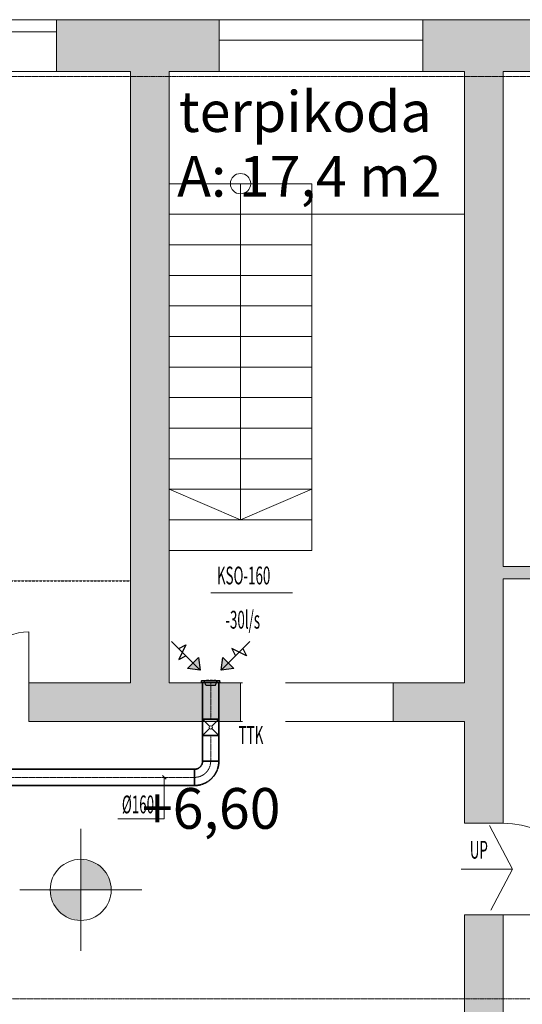
# Model space of a CAD drawing. Units: millimetres. Extents: x 12371 to 178564, y 16151 to 130779.
# Drawn here: x 128611 to 133550, y 72728 to 82395 of the extents above; entities that cross this region are included whole.
import ezdxf
from ezdxf.enums import TextEntityAlignment as Align

# ---------------------------------------------------------------- set-up
doc = ezdxf.new("R2010")
doc.units = ezdxf.units.MM
for name, pattern in [('CenterLine', [17.2, 13, -2, 0.2, -2]), ('Hidden', [3, 2, -1]), ('Triple Dashed', [2892.777681, 1058.333302, -423.333311, 282.222223, -423.333311, 282.222223, -423.333311]), ('UnderCeiling', [6.7, 4.2, -1, 0.5, -1])]:
    doc.linetypes.add(name, pattern=pattern)
for name, color, linetype, lineweight in [('ArchiCAD Doors_Pen_No__100', 7, 'Continuous', 20), ('ArchiCAD Windows_Pen_No__100', 7, 'Continuous', 20), ('GARNIIS', 5, 'Hidden', 30), ('SIIRDEÕHK', 2, 'Continuous', 20), ('Vormistus.ruumitsoonid_Pen_No__100', 7, 'Continuous', 20)]:
    doc.layers.add(name, color=color, linetype=linetype, lineweight=lineweight)
doc.layers.add('ArchiCAD Doors_Pen_No__2', color=7, linetype='Continuous', lineweight=13, true_color=0x747474)
for name, color, linetype in [('MARKEERING', 7, 'Continuous'), ('VENT-VT1', 7, 'Continuous'), ('VENT-VT1-ELEM', 7, 'Continuous'), ('VENT-VT1-ELEM-', 7, 'Continuous'), ('VENT-VT1-TEKST', 7, 'Continuous')]:
    doc.layers.add(name, color=color, linetype=linetype)
doc.styles.add('a_ust', font='romans.shx', dxfattribs={"width": 0.55})
doc.styles.add('GENERATED_STYLE_1', font='arial.ttf')
doc.styles.add('GENERATED_STYLE_2', font='simplex.shx')

# ---------------------------------------------------------------- blocks, each defined once
blk = doc.blocks.new('terpikoda _123_120_2', base_point=(-309064, -8738.3))
at = {"linetype": 'Continuous', "lineweight": 0, "flags": 1}
for tag in ['ROOM_NUMBER', 'ROOM_AREA', 'ROOM_PERIM', 'ROOM_WALLS_SURF', 'ROOM_DOORS_SURF', 'ROOM_WINDS_SURF', 'ROOM_BASELEV', 'ROOM_HEIGHT', 'ROOM_NET_AREA', 'ROOM_REDUCED_AREA', 'ROOM_CALC_AREA', 'ROOM_VOLUME']:
    blk.add_attdef(tag, text='', height=2000, dxfattribs=at).set_placement((-309064, -9771.4), align=Align.BOTTOM_LEFT)
at = {"layer": 'Vormistus.ruumitsoonid_Pen_No__100', "linetype": 'Continuous', "insert": (-310389.7, -8829.7), "char_height": 400, "attachment_point": 1, "style": 'GENERATED_STYLE_1'}
blk.add_mtext('{A: 17,4 m2}', dxfattribs=at)
at = {"layer": 'Vormistus.ruumitsoonid_Pen_No__100', "style": 'GENERATED_STYLE_2'}
blk.add_attdef('ROOM_NAME', text='', height=400, dxfattribs=at).set_placement((-310375.1, -8719.4), align=Align.BOTTOM_LEFT)
blk = doc.blocks.new('3.KORRUSE PLAAN_ALUS')
at = {"linetype": 'Continuous', "lineweight": 0}
for points in [[(46508, 90798.1), (48108, 90798.1), (48108, 91058.1), (48108, 91108.1), (48108, 91308.1), (46508, 91308.1), (46508, 91188.1), (46508, 91138.1)], [(50108, 91108.1), (50108, 91058.1), (50108, 90798.1), (52293, 90798.1), (52293, 91138.1), (52293, 91188.1), (52293, 91308.1), (50108, 91308.1)], [(47238, 90798.1), (47238, 84798.1), (47618, 84798.1), (47618, 90798.1)], [(50898, 90798.1), (50518, 90798.1), (50518, 83418.1), (50898, 83418.1)], [(50898, 85938.1), (50898, 85818.1), (52693, 85818.1), (52693, 85938.1)], [(46238, 84798.1), (46238, 84418.1), (48318, 84418.1), (48318, 84798.1)], [(49818, 84798.1), (49818, 84418.1), (50518, 84418.1), (50518, 84798.1)], [(46747.7, 82764.5), (47047.7, 82764.5), (47024.9, 82879.3), (46959.9, 82976.7), (46862.5, 83041.7), (46747.7, 83064.5)], [(46747.7, 82764.5), (46447.7, 82764.5), (46470.6, 82649.7), (46535.6, 82552.4), (46632.9, 82487.4), (46747.7, 82464.5)], [(50518, 81518.1), (50898, 81518.1), (50898, 82518.1), (50518, 82518.1)]]:
    blk.add_hatch(color=254, dxfattribs=at).paths.add_polyline_path(points, flags=0)
at = {"color": 254, "linetype": 'Continuous', "lineweight": 0}
for p, q in [((46508, 91308.1), (46508, 91188.1)), ((48108, 91308.1), (46508, 91308.1)), ((48108, 91308.1), (48108, 91108.1)), ((50108, 91308.1), (50108, 91108.1)), ((52293, 91308.1), (50108, 91308.1)), ((46508, 91188.1), (46508, 91138.1)), ((46508, 91138.1), (46508, 90798.1)), ((48108, 91108.1), (48108, 91058.1)), ((50108, 91108.1), (50108, 91058.1)), ((48108, 91058.1), (48108, 90798.1)), ((50108, 91058.1), (50108, 90798.1)), ((46508, 90798.1), (47238, 90798.1)), ((47238, 90798.1), (47238, 84798.1)), ((47618, 84798.1), (47618, 90798.1)), ((47618, 90798.1), (48108, 90798.1)), ((50518, 90798.1), (47618, 90798.1)), ((47618, 90798.1), (47618, 89698.1)), ((50108, 90798.1), (50518, 90798.1)), ((50518, 90798.1), (50518, 84798.1)), ((50518, 89398.1), (50518, 90798.1)), ((50898, 85938.1), (50898, 90798.1)), ((50898, 90798.1), (52293, 90798.1)), ((47618, 89698.1), (47618, 86098.1)), ((49018, 89698.1), (47618, 89698.1)), ((49018, 89698.1), (47618, 89698.1)), ((47618, 89698.1), (49018, 89698.1)), ((48318, 89698.1), (48318, 86398.1)), ((49018, 89698.1), (49018, 86098.1)), ((49018, 89698.1), (49018, 89398.1)), ((49018, 89398.1), (47618, 89398.1)), ((49018, 89398.1), (50518, 89398.1)), ((49018, 89098.1), (47618, 89098.1)), ((49018, 88798.1), (47618, 88798.1)), ((49018, 88498.1), (47618, 88498.1)), ((49018, 88198.1), (47618, 88198.1)), ((49018, 87898.1), (47618, 87898.1)), ((49018, 87598.1), (47618, 87598.1)), ((49018, 87298.1), (47618, 87298.1)), ((49018, 86998.1), (47618, 86998.1)), ((49018, 86698.1), (47618, 86698.1)), ((48318, 86398.1), (47618, 86698.1)), ((48318, 86398.1), (49018, 86698.1)), ((49018, 86398.1), (47618, 86398.1)), ((49018, 86098.1), (47618, 86098.1)), ((49018, 86098.1), (47618, 86098.1)), ((52693, 85938.1), (50898, 85938.1)), ((50898, 83418.1), (50898, 85818.1)), ((50898, 85818.1), (52693, 85818.1)), ((46238, 84798.1), (46238, 84418.1)), ((47238, 84798.1), (46238, 84798.1)), ((48318, 84798.1), (47618, 84798.1)), ((50518, 84798.1), (49818, 84798.1)), ((46238, 84418.1), (48318, 84418.1)), ((49818, 84418.1), (50518, 84418.1)), ((50518, 84418.1), (50518, 83418.1)), ((46747.7, 82164.5), (46747.7, 83364.5)), ((50898, 83418.1), (50518, 83418.1)), ((46147.7, 82764.5), (47347.7, 82764.5)), ((50898, 82518.1), (50518, 82518.1)), ((50518, 82518.1), (50518, 81518.1)), ((50898, 81518.1), (50898, 82518.1))]:
    blk.add_line(p, q, dxfattribs=at)
for centre, radius in [((48318, 89698.1), 100), ((46747.7, 82764.5), 300)]:
    blk.add_circle(centre, radius, dxfattribs=at)
at = {"layer": 'ArchiCAD Doors_Pen_No__100', "color": 254, "linetype": 'Continuous', "lineweight": 0}
for p, q in [((46238, 84798.1), (46238, 85298.1)), ((46238, 84798.1), (46238, 84418.1)), ((48318, 84418.1), (48318, 84798.1)), ((49818, 84418.1), (49818, 84798.1)), ((50898, 83418.1), (50518, 83418.1)), ((50898, 82518.1), (50518, 82518.1)), ((50898, 82518.1), (51798, 82518.1))]:
    blk.add_line(p, q, dxfattribs=at)
for centre, radius, start, end in [((46238, 84798.1), 500, 90, 180), ((50898, 82518.1), 900, 0, 90)]:
    blk.add_arc(centre, radius, start, end, dxfattribs=at)
at = {"layer": 'ArchiCAD Doors_Pen_No__2', "color": 254, "linetype": 'Triple Dashed', "lineweight": 0}
for p, q in [((49818, 84798.1), (48318, 84798.1)), ((49818, 84418.1), (48318, 84418.1))]:
    blk.add_line(p, q, dxfattribs=at)
at = {"layer": 'ArchiCAD Windows_Pen_No__100', "color": 254, "linetype": 'Continuous', "lineweight": 0}
for p, q in [((44808, 91308.1), (46508, 91308.1)), ((48108, 91308.1), (50108, 91308.1)), ((45658, 91188.1), (46508, 91188.1)), ((46508, 91188.1), (46508, 91138.1)), ((48108, 91108.1), (50108, 91108.1)), ((48108, 91108.1), (48108, 91058.1)), ((50108, 91108.1), (50108, 91058.1)), ((44808, 90798.1), (46508, 90798.1)), ((48108, 90798.1), (50108, 90798.1))]:
    blk.add_line(p, q, dxfattribs=at)
at = {"color": 254, "linetype": 'Continuous', "lineweight": 0}
ref = blk.add_blockref('terpikoda _123_120_2', (49021.2, 90062.1), dxfattribs=at)
ref.add_attrib('ROOM_NAME', 'terpikoda', dxfattribs={"layer": 'Vormistus.ruumitsoonid_Pen_No__100', "color": 7, "linetype": 'Continuous', "height": 400, "style": 'GENERATED_STYLE_2'}).set_placement((47710.1, 90081), align=Align.BOTTOM_LEFT)
at = {"color": 254, "lineweight": 0, "style": 'GENERATED_STYLE_1'}
blk.add_text('+6,60', height=400, dxfattribs=at).set_placement((47347.7, 83364.5))

msp = doc.modelspace()

# ---------------------------------------------------------------- hatches: boundary and pattern name
at = {"layer": 'VENT-VT1-ELEM', "linetype": 'Continuous', "lineweight": 25}
for points in [[(130367.4, 76132.6), (130385.1, 76008.9), (130261.4, 76026.6)], [(130714.6, 76026.6), (130590.9, 76008.9), (130608.6, 76132.6)]]:
    msp.add_hatch(color=3, dxfattribs=at).paths.add_polyline_path(points, flags=0)

# ---------------------------------------------------------------- linework, layer by layer
at = {"layer": 'GARNIIS'}
msp.add_line((121331, 76885.1), (129701, 76885.1), dxfattribs=at)
at = {"layer": 'MARKEERING', "color": 7, "linetype": 'CenterLine', "lineweight": 18}
for p, q in [((138044, 81839, -300), (111580, 81839, -300)), ((138044, 81839, 3200), (111580, 81839, 3200)), ((111580, 72781, -300), (138044, 72781, -300)), ((111580, 72781, 3200), (138044, 72781, 3200))]:
    msp.add_line(p, q, dxfattribs=at)
at = {"layer": 'SIIRDEÕHK', "color": 3, "lineweight": 20}
for p, q in [((133452, 74054), (133226.4, 74484.7)), ((132948.1, 74054), (133452, 74054)), ((133452, 74054), (133239.3, 73652.3))]:
    msp.add_line(p, q, dxfattribs=at)
at = {"layer": 'VENT-VT1', "color": 2, "linetype": 'UnderCeiling', "lineweight": 35}
for p, q in [((130408, 75526, 2800), (130408, 75887, 2800)), ((130568, 75526, 2800), (130568, 75887, 2800)), ((130408, 75115.9, 2800), (130408, 75366, 2800)), ((130568, 75115.9, 2800), (130568, 75366, 2800)), ((127547, 75035.9, 2800), (130328, 75035.9, 2800)), ((127547, 74875.9, 2800), (130328, 74875.9, 2800))]:
    msp.add_line(p, q, dxfattribs=at)
at = {"layer": 'VENT-VT1', "color": 7, "linetype": 'CenterLine', "lineweight": 18}
for p, q in [((130488, 75526, 2800), (130488, 75887, 2800)), ((130488, 75115.9, 2800), (130488, 75366, 2800)), ((127547, 74955.9, 2800), (130328, 74955.9, 2800))]:
    msp.add_line(p, q, dxfattribs=at)
at = {"layer": 'VENT-VT1', "color": 2, "linetype": 'UnderCeiling', "lineweight": 35}
for major_axis in [(0, -80), (0, -240)]:
    msp.add_ellipse((130328, 75115.9, 2800), major_axis=major_axis, ratio=1, start_param=0, end_param=1.570796, dxfattribs=at)
at = {"layer": 'VENT-VT1', "color": 7, "linetype": 'CenterLine', "lineweight": 18}
msp.add_ellipse((130328, 75115.9, 2800), major_axis=(0, -160), ratio=1, start_param=0, end_param=1.570796, dxfattribs=at)
at = {"layer": 'VENT-VT1', "color": 2, "linetype": 'UnderCeiling', "lineweight": 35, "extrusion": (0, 1, 0)}
msp.add_ellipse((130488, 75115.9, 2800), major_axis=(-80, 0), ratio=1, start_param=0, end_param=3.141593, dxfattribs=at)
at = {"layer": 'VENT-VT1', "color": 2, "linetype": 'UnderCeiling', "lineweight": 35, "extrusion": (-1, 0, 0)}
msp.add_ellipse((130328, 74955.9, 2800), major_axis=(0, -80), ratio=1, start_param=0, end_param=3.141593, dxfattribs=at)
at = {"layer": 'VENT-VT1-ELEM', "color": 3, "linetype": 'Continuous', "lineweight": 25}
for p, q in [((130385.1, 76008.9, 2800), (130102.3, 76291.7, 2800)), ((130590.9, 76008.9, 2800), (130873.7, 76291.7, 2800)), ((130173, 76221, 2800), (130243.7, 76256.4, 2800)), ((130243.7, 76256.4, 2800), (130173, 76115, 2800)), ((130838.4, 76150.3, 2800), (130697, 76221, 2800)), ((130697, 76221, 2800), (130732.3, 76150.3, 2800)), ((130803, 76221, 2800), (130838.4, 76150.3, 2800)), ((130173, 76115, 2800), (130243.7, 76150.3, 2800)), ((130367.4, 76132.6, 2800), (130385.1, 76008.9, 2800)), ((130590.9, 76008.9, 2800), (130608.6, 76132.6, 2800)), ((130385.1, 76008.9, 2800), (130261.4, 76026.6, 2800)), ((130714.6, 76026.6, 2800), (130590.9, 76008.9, 2800))]:
    msp.add_line(p, q, dxfattribs=at)
for points in [[(130367.4, 76132.6, 2800), (130385.1, 76008.9, 2800), (130261.4, 76026.6, 2800)], [(130714.6, 76026.6, 2800), (130590.9, 76008.9, 2800), (130608.6, 76132.6, 2800)]]:
    msp.add_3dface(points, dxfattribs=at)
at = {"layer": 'VENT-VT1-ELEM-', "color": 2, "linetype": 'Continuous', "lineweight": -3}
for p, q in [((130392.5, 75887, 2800), (130397.3, 75889, 2800)), ((130397.3, 75904, 2800), (130402.1, 75906, 2800)), ((130397.3, 75889, 2800), (130397.3, 75904, 2800)), ((130421.6, 75906, 2800), (130421.2, 75907, 2800)), ((130440.2, 75862.5, 2800), (130429.7, 75887, 2800)), ((130535.8, 75862.5, 2800), (130546.3, 75887, 2800)), ((130554.4, 75906, 2800), (130554.8, 75907, 2800)), ((130578.7, 75904, 2800), (130573.9, 75906, 2800)), ((130578.7, 75889, 2800), (130578.7, 75904, 2800)), ((130583.5, 75887, 2800), (130578.7, 75889, 2800))]:
    msp.add_line(p, q, dxfattribs=at)
at = {"layer": 'VENT-VT1-ELEM-', "color": 7, "linetype": 'Hidden', "lineweight": -3}
for p, q in [((130429.7, 75887, 2800), (130421.6, 75906, 2800)), ((130546.3, 75887, 2800), (130554.4, 75906, 2800))]:
    msp.add_line(p, q, dxfattribs=at)
at = {"layer": 'VENT-VT1-ELEM-', "color": 6, "linetype": 'Continuous', "lineweight": 35}
for p, q in [((130408, 75366, 2800), (130408, 75526, 2800)), ((130568, 75366, 2800), (130568, 75526, 2800))]:
    msp.add_line(p, q, dxfattribs=at)
at = {"layer": 'VENT-VT1-ELEM-', "color": 7, "linetype": 'Continuous', "lineweight": 18}
for p, q in [((130476.7, 75457.3, 2800), (130408, 75526, 2800)), ((130499.3, 75457.3, 2800), (130568, 75526, 2800)), ((130476.7, 75434.7, 2800), (130408, 75366, 2800)), ((130499.3, 75434.7, 2800), (130568, 75366, 2800))]:
    msp.add_line(p, q, dxfattribs=at)
msp.add_circle((130488, 75446, 2800), 16, dxfattribs=at)
at = {"layer": 'VENT-VT1-ELEM-', "color": 2, "linetype": 'Continuous', "lineweight": -3, "extrusion": (0, 1, 0)}
for centre, major_axis in [((130488, 75887, 2800), (-95.5, 0)), ((130488, 75904, 2800), (-90.7, 0)), ((130488, 75889, 2800), (-90.7, 0)), ((130488, 75906, 2800), (-85.9, 0)), ((130488, 75907, 2800), (-66.8, 0)), ((130488, 75862.5, 2800), (-47.8, 0))]:
    msp.add_ellipse(centre, major_axis=major_axis, ratio=1, start_param=0, end_param=3.141593, dxfattribs=at)
at = {"layer": 'VENT-VT1-ELEM-', "color": 7, "linetype": 'Hidden', "lineweight": -3, "extrusion": (0, 0, -1)}
msp.add_ellipse((130488, 75462.6, 2800), major_axis=(-66.8, 444.4), ratio=1, start_param=0, end_param=0.298621, dxfattribs=at)
at = {"layer": 'VENT-VT1-ELEM-', "color": 6, "linetype": 'Continuous', "lineweight": 35, "extrusion": (0, 1, 0)}
for centre in [(130488, 75526, 2800), (130488, 75526, 2800), (130488, 75366, 2800)]:
    msp.add_ellipse(centre, major_axis=(-80, 0), ratio=1, start_param=0, end_param=3.141593, dxfattribs=at)
at = {"layer": 'VENT-VT1-ELEM-', "color": 6, "linetype": 'Continuous', "lineweight": 35, "extrusion": (0, -1, 0)}
msp.add_ellipse((130488, 75366, 2800), major_axis=(80, 0), ratio=1, start_param=0, end_param=3.141593, dxfattribs=at)
at = {"layer": 'VENT-VT1-TEKST', "color": 7, "linetype": 'Continuous', "lineweight": 18}
for p, q in [((130488, 76767, 2800), (131292.8, 76767, 2800)), ((130013.3, 74973.6, 2800), (130048.7, 74938.2, 2800)), ((130031, 74955.9, 2800), (130031, 74548, 2800)), ((130031, 74548, 2800), (129575.2, 74548, 2800))]:
    msp.add_line(p, q, dxfattribs=at)

# ---------------------------------------------------------------- block references
msp.add_blockref('3.KORRUSE PLAAN_ALUS', (82463, -8913))

# ---------------------------------------------------------------- texts
at = {"layer": 'SIIRDEÕHK', "color": 3, "linetype": 'Continuous', "lineweight": -3, "style": 'a_ust', "width": 0.55}
msp.add_text('UP', height=175, dxfattribs=at).set_placement((133034, 74158))
at = {"layer": 'VENT-VT1-TEKST', "color": 3, "linetype": 'Continuous', "lineweight": 25, "style": 'a_ust', "width": 0.55}
for s, p in [('KSO-160', (130549, 76850.8, 2800)), ('-30l/s', (130631.5, 76416.5, 2800)), ('TTK', (130763, 75284, 2800)), ('Ø160', (129615.2, 74603, 2800))]:
    msp.add_text(s, height=175, dxfattribs=at).set_placement(p)

doc.saveas('drawing.dxf')
